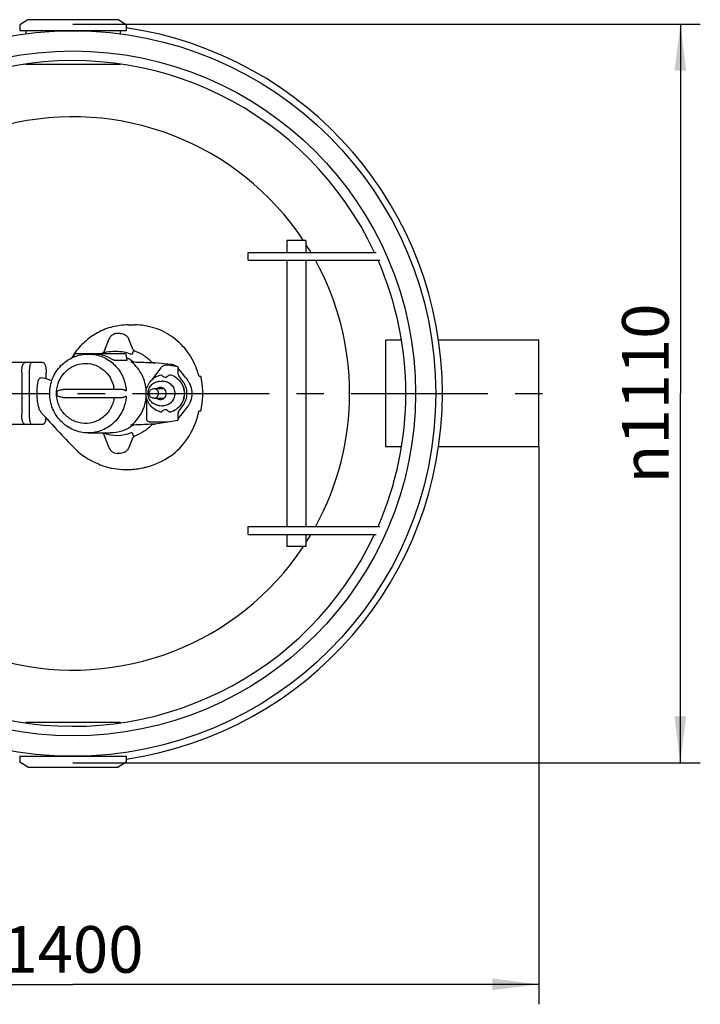
# Model space of a CAD drawing. Units: millimetres. Extents: x 0 to 297, y 0 to 420.
# Drawn here: x 146 to 198, y 159 to 233 of the extents above; entities that cross this region are included whole.
import ezdxf

# ---------------------------------------------------------------- set-up
doc = ezdxf.new("R2010")
doc.units = ezdxf.units.MM
doc.header["$LTSCALE"] = 27.377778
doc.linetypes.add('CENTER', pattern=[0.6, 0.375, -0.075, 0.075, -0.075])
doc.layers.get('0').update_dxf_attribs({"linetype": 'CONTINUOUS'})
doc.layers.add('DEFAULT_1', color=7, linetype='CENTER')
doc.layers.add('ZEICHNUNGSBEMASSUNGEN', color=7, linetype='CONTINUOUS')
doc.styles.get("Standard").update_dxf_attribs({"font": 'txt', "width": 0.7})
doc.styles.add('TEXTSTYLE_2', font='gdt', dxfattribs={"width": 0.7})
doc.dimstyles.new('DIMSTYLE_1', dxfattribs={"dimtxt": 3.5, "dimasz": 3.5, "dimexe": 1.5, "dimexo": 0, "dimgap": 0.875, "dimtad": 1, "dimdec": 3, "dimdsep": 46, "dimtxsty": 'Standard', "dimblk": '_FILLED', "dimblk1": '_FILLED', "dimblk2": '_FILLED', "dimcen": 0.09, "dimclrt": 5, "dimadec": 0, "dimazin": 0, "dimtp": 1.2, "dimtm": 1.2, "dimtfac": 1, "dimtdec": 3, "dimtofl": 0, "dimtmove": 0, "dimatfit": 3, "dimldrblk": '_FILLED', "dimfxl": 1, "dimtolj": 1, "dimarcsym": 0})

# ---------------------------------------------------------------- blocks, each defined once
blk = doc.blocks.new('_FILLED')
at = {"color": 0, "linetype": 'ByBlock'}
blk.add_solid([(0, 0), (-1, 0.125), (-1, -0.125)], dxfattribs=at)
blk = doc.blocks.new('*D2')
at = {"layer": 'ZEICHNUNGSBEMASSUNGEN', "color": 2, "linetype": 'Continuous', "transparency": 16777216}
for p, q in [((150.493, 232.72), (197.609, 232.72)), ((196.109, 232.72), (196.109, 204.97)), ((196.109, 177.22), (196.109, 204.97)), ((150.493, 177.22), (197.609, 177.22))]:
    blk.add_line(p, q, dxfattribs=at)
at = {"layer": 'ZEICHNUNGSBEMASSUNGEN', "color": 2, "linetype": 'Continuous', "transparency": 16777216, "xscale": 3.5, "yscale": 3.5, "zscale": 3.5}
for p, rotation in [((196.109, 232.72), 90), ((196.109, 177.22), 270)]:
    blk.add_blockref('_FILLED', p, dxfattribs=dict(at, rotation=rotation))
at = {"layer": 'ZEICHNUNGSBEMASSUNGEN', "color": 5, "linetype": 'Continuous', "transparency": 16777216, "insert": (191.734, 204.97), "char_height": 3.5, "width": 20.125, "attachment_point": 2, "rotation": 90, "line_spacing_factor": 0.9, "style": 'TEXTSTYLE_2'}
blk.add_mtext('{\\Fgdt;n}\\Ftxt;1110', dxfattribs=at)
blk = doc.blocks.new('*D3')
at = {"layer": 'ZEICHNUNGSBEMASSUNGEN', "color": 2, "linetype": 'Continuous', "transparency": 16777216}
for p, q in [((115.493, 203.563), (115.493, 159.087)), ((185.493, 200.97), (185.493, 159.087)), ((115.493, 160.587), (150.493, 160.587)), ((185.493, 160.587), (150.493, 160.587))]:
    blk.add_line(p, q, dxfattribs=at)
at = {"layer": 'ZEICHNUNGSBEMASSUNGEN', "color": 2, "linetype": 'Continuous', "transparency": 16777216, "xscale": 3.5, "yscale": 3.5, "zscale": 3.5, "rotation": 180}
blk.add_blockref('_FILLED', (115.493, 160.587), dxfattribs=at)
at = {"layer": 'ZEICHNUNGSBEMASSUNGEN', "color": 2, "linetype": 'Continuous', "transparency": 16777216, "xscale": 3.5, "yscale": 3.5, "zscale": 3.5}
blk.add_blockref('_FILLED', (185.493, 160.587), dxfattribs=at)
at = {"layer": 'ZEICHNUNGSBEMASSUNGEN', "color": 5, "linetype": 'Continuous', "transparency": 16777216, "insert": (150.493, 164.962), "char_height": 3.5, "width": 15.375, "attachment_point": 2, "line_spacing_factor": 0.9}
blk.add_mtext('1400', dxfattribs=at)

msp = doc.modelspace()

# ---------------------------------------------------------------- linework, layer by layer
at = {"color": 7, "linetype": 'Continuous'}
for p, q in [((147.0934, 233.045), (146.4934, 232.67)), ((153.8934, 233.045), (147.0934, 233.045)), ((154.4934, 232.67), (153.8934, 233.045)), ((146.4934, 232.67), (146.4934, 232.22)), ((154.4934, 232.67), (154.4934, 232.22)), ((154.4934, 232.22), (146.4934, 232.22)), ((146.9434, 232.22), (146.9434, 231.9827)), ((154.0434, 232.22), (154.0434, 231.9833)), ((146.9434, 229.7122), (146.9434, 229.67)), ((154.0434, 229.67), (146.9434, 229.67)), ((154.0434, 229.7119), (154.0434, 229.67)), ((166.5434, 216.47), (166.5434, 215.57)), ((167.9934, 216.47), (166.5434, 216.47)), ((167.9934, 216.47), (167.9934, 215.57)), ((163.6434, 214.97), (163.6434, 215.57)), ((163.6434, 215.57), (173.2729, 215.57)), ((163.6434, 214.97), (173.5426, 214.97)), ((166.5434, 214.97), (166.5434, 194.97)), ((167.9934, 214.97), (167.9934, 194.97)), ((154.6487, 210.12), (155.1405, 210.12)), ((154.0664, 209.47), (153.8205, 209.47)), ((153.1922, 209.0367), (152.7841, 208.0165)), ((154.9909, 208.2885), (154.6911, 209.0379)), ((175.1627, 208.97), (173.9934, 208.97)), ((173.9934, 200.9703), (173.9934, 208.9697)), ((185.4934, 208.97), (177.9467, 208.97)), ((185.4934, 200.9703), (185.4934, 208.9697)), ((150.5601, 207.7156), (150.598, 207.8911)), ((150.6958, 207.97), (154.383, 207.97)), ((151.6392, 207.9325), (152.0103, 207.9325)), ((154.57, 207.4779), (154.4807, 207.8911)), ((154.9909, 208.2885), (154.9913, 208.2876)), ((154.9913, 208.2876), (154.9917, 208.2867)), ((154.9917, 208.2867), (154.992, 208.2858)), ((154.992, 208.2858), (154.9924, 208.2849)), ((154.9924, 208.2849), (154.9928, 208.284)), ((155.0538, 208.2041), (155.0577, 208.2028)), ((155.0853, 208.2064), (155.0926, 208.2041)), ((148.2122, 207.295), (144.3916, 207.295)), ((153.5836, 207.4709), (154.5629, 207.4709)), ((156.4737, 207.3099), (156.4737, 207.31)), ((156.5906, 207.2692), (156.5664, 207.2715)), ((156.6166, 207.2667), (156.5906, 207.2692)), ((156.6444, 207.2641), (156.6166, 207.2667)), ((157.8767, 207.1525), (156.6444, 207.2641)), ((157.6063, 207.095), (157.4769, 207.095)), ((158.3622, 206.9764), (157.6063, 207.095)), ((157.9103, 207.1483), (157.8767, 207.1525)), ((157.9707, 207.1351), (157.9103, 207.1483)), ((158.0203, 207.1183), (157.9707, 207.1351)), ((158.0469, 207.1077), (158.02, 207.1184)), ((158.0785, 207.0948), (158.0469, 207.1077)), ((158.1094, 207.0819), (158.0785, 207.0948)), ((158.1397, 207.0689), (158.1094, 207.0819)), ((146.6457, 206.545), (146.6457, 203.395)), ((148.4804, 206.0709), (148.4804, 206.545)), ((157.0944, 206.902), (156.3899, 205.9678)), ((157.0072, 206.3381), (157.1069, 206.3695)), ((157.7425, 206.3464), (157.6717, 206.3132)), ((157.79, 206.3672), (157.7425, 206.3464)), ((158.1693, 207.056), (158.1397, 207.0689)), ((158.1965, 207.0439), (158.1693, 207.056)), ((158.222, 207.0314), (158.1962, 207.044)), ((158.2505, 207.0154), (158.222, 207.0314)), ((158.2787, 206.997), (158.2505, 207.0154)), ((158.2912, 206.9875), (158.2787, 206.997)), ((158.4032, 206.4196), (158.4032, 206.927)), ((158.4788, 206.7753), (158.4032, 206.8728)), ((158.5952, 206.6246), (158.4788, 206.7753)), ((158.7157, 206.4679), (158.5952, 206.6246)), ((158.8404, 206.3054), (158.7157, 206.4679)), ((148.0952, 206.1557), (148.0953, 206.1557)), ((148.2384, 206.1311), (148.0953, 206.1557)), ((148.3962, 206.0952), (148.2384, 206.1311)), ((148.5552, 206.0493), (148.3962, 206.0952)), ((148.7141, 205.9935), (148.5552, 206.0493)), ((148.872, 205.9277), (148.7141, 205.9935)), ((148.9018, 205.9132), (148.872, 205.9277)), ((156.9089, 206.3029), (157.0075, 206.3382)), ((156.9247, 205.8695), (157.1574, 205.8931)), ((157.538, 206.2115), (157.5171, 206.1989)), ((157.5575, 206.2243), (157.538, 206.2115)), ((157.5757, 206.2371), (157.5575, 206.2243)), ((157.5924, 206.2496), (157.5757, 206.2371)), ((157.6076, 206.2615), (157.5924, 206.2496)), ((157.6213, 206.2726), (157.6076, 206.2615)), ((157.6449, 206.2919), (157.6213, 206.2726)), ((157.655, 206.3), (157.6449, 206.2919)), ((157.6642, 206.3071), (157.655, 206.3)), ((157.6726, 206.3132), (157.6642, 206.3071)), ((158.7484, 205.8931), (158.4441, 206.2965)), ((158.9691, 206.137), (158.8404, 206.3054)), ((158.9691, 206.137), (159.0852, 205.9847)), ((159.1013, 205.9631), (159.0852, 205.9847)), ((159.1312, 205.9211), (159.1013, 205.9631)), ((159.161, 205.8767), (159.1312, 205.9211)), ((159.1906, 205.8302), (159.161, 205.8767)), ((159.2195, 205.7826), (159.1906, 205.8302)), ((159.2355, 205.7553), (159.2195, 205.7826)), ((159.2355, 205.7554), (159.2355, 205.7553)), ((159.2884, 205.6558), (159.2355, 205.7554)), ((159.3439, 205.5265), (159.2884, 205.6558)), ((159.9798, 206.27), (160.0846, 206.27)), ((160.1464, 206.02), (160.1451, 206.0266)), ((154.2224, 205.27), (149.7462, 205.27)), ((156.5711, 205.3325), (157.3325, 205.3325)), ((159.388, 205.391), (159.3439, 205.5265)), ((159.4198, 205.2516), (159.388, 205.391)), ((159.4388, 205.1107), (159.4198, 205.2516)), ((159.4385, 204.8266), (159.445, 204.9686)), ((159.445, 204.9686), (159.4388, 205.1107)), ((149.7462, 204.67), (154.2224, 204.67)), ((156.0263, 204.6376), (156.0263, 203.045)), ((156.5711, 204.6075), (157.3325, 204.6075)), ((159.1918, 204.1116), (159.2195, 204.1574)), ((159.2195, 204.1574), (159.2355, 204.1847)), ((159.2355, 204.1846), (159.2872, 204.2819)), ((159.2355, 204.1846), (159.2355, 204.1847)), ((159.2872, 204.2819), (159.343, 204.4111)), ((159.343, 204.4111), (159.3873, 204.5464)), ((159.3873, 204.5464), (159.4193, 204.6857)), ((159.4193, 204.6857), (159.4385, 204.8266)), ((148.1533, 203.4728), (148.2271, 203.3954)), ((148.2271, 203.3954), (148.3114, 203.3066)), ((156.9247, 204.0705), (157.1574, 204.0468)), ((157.5168, 203.7412), (157.5376, 203.7287)), ((157.5376, 203.7287), (157.5572, 203.716)), ((157.5572, 203.716), (157.5753, 203.7032)), ((157.5753, 203.7032), (157.592, 203.6907)), ((157.592, 203.6907), (157.6072, 203.6788)), ((157.6072, 203.6788), (157.621, 203.6677)), ((157.621, 203.6677), (157.6445, 203.6484)), ((157.6445, 203.6484), (157.681, 203.6214)), ((157.6804, 203.6217), (157.689, 203.617)), ((157.689, 203.617), (157.6933, 203.615)), ((157.6933, 203.615), (157.693, 203.6151)), ((157.693, 203.6151), (157.7423, 203.5937)), ((157.7423, 203.5937), (157.79, 203.5728)), ((158.4032, 203.013), (158.4032, 203.5204)), ((158.4441, 203.6434), (158.7484, 204.0469)), ((158.5938, 203.3136), (158.7143, 203.4702)), ((158.7143, 203.4702), (158.839, 203.6328)), ((158.839, 203.6328), (158.9678, 203.8012)), ((158.9678, 203.8012), (159.0851, 203.9552)), ((159.0851, 203.9552), (159.1063, 203.9837)), ((159.1063, 203.9837), (159.1349, 204.0242)), ((159.1349, 204.0242), (159.1634, 204.067)), ((159.1634, 204.067), (159.1918, 204.1116)), ((159.8594, 203.2804), (159.9161, 203.5204)), ((159.9798, 203.67), (160.0846, 203.67)), ((160.1451, 203.9133), (160.1464, 203.92)), ((148.2122, 202.645), (144.3916, 202.6449)), ((148.3114, 203.3066), (148.3807, 203.2333)), ((148.3807, 203.2333), (148.4476, 203.1623)), ((148.4476, 203.1623), (148.512, 203.0936)), ((148.512, 203.0936), (148.5737, 203.0274)), ((148.5737, 203.0274), (148.6326, 202.9638)), ((148.6326, 202.9638), (148.6885, 202.903)), ((148.6885, 202.903), (148.7413, 202.8451)), ((148.741, 202.8453), (148.7678, 202.8158)), ((148.7678, 202.8158), (148.9346, 202.6325)), ((156.2212, 202.845), (157.6063, 202.845)), ((156.615, 202.6731), (156.6432, 202.6757)), ((157.6063, 202.845), (158.3622, 202.9635)), ((158.4032, 203.0672), (158.4773, 203.1629)), ((158.4773, 203.1629), (158.5938, 203.3136)), ((159.6285, 202.5947), (159.7127, 202.8104)), ((159.7127, 202.8104), (159.7915, 203.0436)), ((159.7915, 203.0436), (159.8594, 203.2804)), ((148.9346, 202.6325), (149.11, 202.4405)), ((149.11, 202.4405), (149.294, 202.24)), ((149.294, 202.24), (149.4863, 202.0308)), ((149.4863, 202.0308), (149.6639, 201.8382)), ((151.6392, 202.0075), (153.3029, 202.0075)), ((152.7499, 201.9836), (152.7511, 201.9825)), ((152.7511, 201.9825), (152.754, 201.9795)), ((152.754, 201.9795), (152.758, 201.9747)), ((152.758, 201.9747), (152.7627, 201.9684)), ((152.7627, 201.9684), (152.7677, 201.9606)), ((152.7677, 201.9606), (152.7724, 201.9516)), ((152.7724, 201.9516), (152.7762, 201.9429)), ((152.7766, 201.9421), (153.1922, 200.9032)), ((152.7784, 202.0057), (152.781, 202.0048)), ((156.4737, 202.63), (156.4737, 202.63)), ((159.2433, 201.8237), (159.3805, 202.068)), ((159.3805, 202.068), (159.5101, 202.3274)), ((159.5101, 202.3274), (159.6262, 202.5892)), ((159.6262, 202.5891), (159.6285, 202.5947)), ((149.6639, 201.8381), (149.7923, 201.7005)), ((149.7923, 201.7005), (149.9733, 201.5095)), ((149.9733, 201.5095), (150.1559, 201.3204)), ((150.1559, 201.3204), (150.34, 201.1331)), ((154.9909, 201.6515), (154.6911, 200.9021)), ((154.9913, 201.6524), (154.9909, 201.6515)), ((154.9917, 201.6533), (154.9913, 201.6524)), ((154.992, 201.6542), (154.9917, 201.6533)), ((154.9924, 201.6551), (154.992, 201.6542)), ((154.9928, 201.656), (154.9924, 201.6551)), ((155.0538, 201.7359), (155.0577, 201.7372)), ((155.0926, 201.7359), (155.0853, 201.7336)), ((158.6645, 201.0276), (158.8025, 201.19)), ((158.8053, 201.1934), (158.9501, 201.3807)), ((158.9501, 201.3807), (159.0995, 201.5946)), ((159.0995, 201.5946), (159.2433, 201.8237)), ((150.34, 201.1331), (150.5258, 200.9476)), ((150.5258, 200.9476), (150.7036, 200.7732)), ((150.7036, 200.7732), (150.7114, 200.7656)), ((150.7114, 200.7656), (150.8663, 200.6218)), ((150.8663, 200.6218), (151.0457, 200.4704)), ((151.0457, 200.4704), (151.2391, 200.3226)), ((154.0664, 200.47), (153.8205, 200.47)), ((157.9874, 200.3966), (158.1701, 200.5445)), ((158.1701, 200.5445), (158.344, 200.6993)), ((158.344, 200.6993), (158.5088, 200.8605)), ((158.5088, 200.8605), (158.6645, 201.0276)), ((175.1627, 200.97), (173.9934, 200.97)), ((185.4934, 200.97), (177.9467, 200.97)), ((151.2391, 200.3226), (151.4465, 200.1795)), ((151.4465, 200.1795), (151.668, 200.0418)), ((151.668, 200.0418), (151.9032, 199.9107)), ((151.9032, 199.9107), (152.1519, 199.7866)), ((152.1519, 199.7866), (152.4017, 199.6755)), ((156.7153, 199.675), (156.9471, 199.7734)), ((156.9471, 199.7734), (157.1714, 199.8811)), ((157.1714, 199.8811), (157.3877, 199.9977)), ((157.3877, 199.9977), (157.596, 200.1227)), ((157.596, 200.1227), (157.796, 200.2558)), ((157.796, 200.2558), (157.9874, 200.3966)), ((152.4016, 199.6755), (152.4101, 199.672)), ((152.4102, 199.6719), (152.5412, 199.6188)), ((152.5412, 199.6188), (152.6807, 199.5659)), ((152.6807, 199.5659), (152.8153, 199.5189)), ((152.8153, 199.5189), (152.9449, 199.4775)), ((152.9449, 199.4775), (153.0692, 199.4414)), ((153.0692, 199.4414), (153.1753, 199.4137)), ((153.1753, 199.4137), (153.1837, 199.4116)), ((153.1837, 199.4116), (153.3736, 199.3688)), ((153.3736, 199.3688), (153.5803, 199.3308)), ((153.5803, 199.3308), (153.7895, 199.3012)), ((153.7895, 199.3012), (154.0008, 199.2802)), ((154.0008, 199.2802), (154.214, 199.268)), ((154.214, 199.268), (154.4006, 199.2645)), ((154.4006, 199.2645), (154.6358, 199.2645)), ((154.6358, 199.2645), (154.77, 199.2663)), ((154.77, 199.2663), (155.0049, 199.2778)), ((155.0049, 199.2778), (155.2442, 199.3005)), ((155.2442, 199.3005), (155.4899, 199.3355)), ((155.4899, 199.3355), (155.7439, 199.3842)), ((155.7439, 199.3842), (155.9888, 199.4424)), ((155.9888, 199.4424), (155.9907, 199.4429)), ((155.9907, 199.4429), (156.2299, 199.5077)), ((156.2299, 199.5077), (156.4762, 199.5863)), ((156.4762, 199.5863), (156.7153, 199.675)), ((163.6434, 194.97), (173.5426, 194.97)), ((163.6434, 194.37), (163.6434, 194.97)), ((163.6434, 194.37), (173.2729, 194.37)), ((166.5434, 194.37), (166.5434, 193.47)), ((167.9934, 194.37), (167.9934, 193.47)), ((167.9934, 193.47), (166.5434, 193.47)), ((146.9434, 180.27), (154.0434, 180.27)), ((146.9434, 180.27), (146.9434, 180.2275)), ((154.0434, 180.27), (154.0434, 180.2279)), ((146.4934, 177.72), (154.4934, 177.72)), ((146.4934, 177.72), (146.4934, 177.27)), ((154.4934, 177.72), (154.4934, 177.27)), ((147.0934, 176.895), (146.4934, 177.27)), ((147.0934, 176.895), (153.8934, 176.895)), ((154.4934, 177.27), (153.8934, 176.895))]:
    msp.add_line(p, q, dxfattribs=at)
at = {"color": 9, "linetype": 'Continuous'}
for p, q in [((155.0926, 208.2041), (155.0538, 208.2041)), ((154.8446, 207.3389), (155.0774, 207.3389)), ((156.531, 207.2736), (156.5455, 207.2736)), ((156.5455, 207.2736), (156.5479, 207.2734)), ((156.5479, 207.2733), (156.5455, 207.2736)), ((156.6649, 207.2622), (156.6658, 207.2622)), ((157.8758, 207.1525), (157.8767, 207.1525)), ((147.2028, 206.545), (147.2028, 203.395)), ((148.477, 206.0719), (148.477, 206.545)), ((148.477, 206.545), (148.4804, 206.545)), ((156.9248, 205.8695), (156.9247, 205.8695)), ((157.1574, 205.8931), (157.158, 205.8932)), ((156.9089, 203.637), (156.9826, 203.6131)), ((157.0083, 203.6042), (156.9826, 203.6131)), ((157.158, 204.0468), (157.1574, 204.0468)), ((156.5455, 202.6664), (156.531, 202.6664)), ((156.5455, 202.6664), (156.5798, 202.6698)), ((156.5455, 202.6664), (156.5479, 202.6666)), ((156.6649, 202.6778), (157.5913, 202.8454)), ((156.6649, 202.6778), (156.6658, 202.6778)), ((155.0774, 202.601), (154.8446, 202.601)), ((155.0538, 201.7359), (155.0926, 201.7359)), ((155.0926, 201.7359), (155.0853, 201.7334)), ((155.9285, 199.4281), (155.9906, 199.4435)), ((155.984, 199.4418), (155.9888, 199.4424))]:
    msp.add_line(p, q, dxfattribs=at)
at = {"color": 2, "linetype": 'Continuous'}
msp.add_line((159.9277, 203.57), (159.9253, 203.5614), dxfattribs=at)
at = {"color": 7, "linetype": 'Continuous'}
for radius in [27.25, 25.725]:
    msp.add_circle((150.4934, 204.97), radius, dxfattribs=at)
for centre, radius, start, end in [((150.4934, 204.97), 27.75, 278.289998, 81.710002), ((150.4934, 204.97), 25, 25.087383, 334.912617), ((150.4934, 204.97), 20.7794, 33.632043, 174.424679), ((150.4934, 204.97), 20.7794, 30.687739, 32.580838), ((150.4934, 204.97), 20.7794, 331.209685, 28.790052), ((150.4934, 204.97), 25, 336.421822, 23.578178), ((155.1405, 205.314), 4.806, 87.980723, 89.999996), ((154.859, 205.0259), 5.1731, 146.08686, 149.601007), ((150.6958, 207.87), 0.1, 90, 167.814716), ((152.0112, 205.235), 2.6975, 79.503967, 90.019728), ((153.5764, 205.1612), 2.9633, 102.302089, 108.656482), ((153.5488, 205.178), 2.938, 87.474896, 100.548971), ((153.7939, 205.169), 2.9464, 79.761238, 91.974271), ((153.7887, 205.1513), 2.9648, 68.399604, 79.721959), ((154.383, 207.87), 0.1, 12.185284, 90), ((155.1384, 208.3702), 0.1721, 236.162774, 243.92057), ((155.1422, 208.3779), 0.1807, 243.892513, 248.995756), ((155.1436, 208.3813), 0.1844, 248.988712, 251.566205), ((153.2809, 205.1042), 2.8324, 53.610131, 63.727569), ((154.0305, 197.5912), 9.7816, 84.820639, 85.226141), ((156.1866, 207.1687), 0.2694, 41.669875, 43.511616), ((156.5511, 207.483), 0.2104, 257.165298, 264.516945), ((154.829, 204.9788), 5.2851, 15.262081, 16.105162), ((154.9409, 204.9728), 5.3098, 10.066938, 11.37376), ((154.9221, 204.97), 5.3287, 349.914804, 10.062068), ((154.8297, 204.961), 5.2843, 344.506285, 344.737946), ((154.9409, 204.9671), 5.3097, 348.626238, 349.909881), ((150.4934, 204.97), 20.7794, 185.575309, 326.36787), ((156.5511, 202.457), 0.2104, 95.483045, 102.834714), ((153.7947, 204.7659), 2.9414, 249.839091, 291.654186), ((154.0305, 212.3487), 9.7816, 274.773859, 275.179361), ((156.1865, 202.7713), 0.2694, 316.487987, 318.329782), ((155.138, 201.5703), 0.1715, 116.82359, 123.846885), ((155.1409, 201.5649), 0.1776, 116.119832, 116.856635), ((155.1428, 201.5608), 0.1821, 108.414522, 116.08949), ((150.4934, 204.97), 20.7794, 327.420973, 329.31306)]:
    msp.add_arc(centre, radius, start, end, dxfattribs=at)
at = {"color": 2, "linetype": 'Continuous'}
for centre, radius, start, end in [((155.1406, 205.316), 4.804, 87.980254, 90.000673), ((154.8612, 205.0245), 5.1757, 146.084849, 149.599396), ((154.823, 204.977), 5.2913, 15.263184, 16.105054), ((154.9407, 204.9728), 5.31, 10.066912, 11.373655), ((154.9408, 204.9671), 5.3098, 348.626337, 349.909908)]:
    msp.add_arc(centre, radius, start, end, dxfattribs=at)
at = {"color": 9, "linetype": 'Continuous'}
for centre, radius, start, end in [((151.6388, 205.1621), 2.7704, 82.360775, 89.991024), ((154.3778, 207.8764), 0.0935, 79.631775, 89.960872), ((163.8097, 204.4847), 9.509, 156.982913, 158.727013), ((165.3771, 498.4018), 291.2451, 267.973335, 268.118391), ((169.7146, 448.584), 241.6703, 266.702661, 266.872851), ((157.4845, 216.6028), 9.3764, 264.266804, 264.462831), ((157.894, 220.8458), 13.639, 264.470546, 264.829561), ((157.8303, 206.6385), 0.5161, 79.995403, 84.945477), ((157.83, 206.6365), 0.5181, 76.131506, 79.997995), ((157.8304, 206.6382), 0.5163, 73.377465, 76.131632), ((157.8308, 206.6397), 0.5148, 68.43897, 73.373935), ((157.0101, 205.0295), 0.8443, 90.00558, 95.800261), ((157.2451, 205.031), 0.8666, 90.004821, 95.76904), ((116.6203, 204.97), 32.6901, 359.647697, 0.352303), ((148.3378, 203.6489), 0.255, 223.046058, 223.684021), ((157.0101, 204.9105), 0.8443, 264.199751, 269.994421), ((167.5949, 234.3607), 32.5275, 251.006155, 251.1897), ((157.2451, 204.909), 0.8666, 264.230919, 269.995177), ((170.6597, -55.4843), 258.537, 93.132701, 93.291787), ((157.8404, 189.6672), 13.0635, 95.162531, 95.537348), ((152.8033, 202.1086), 0.1375, 227.295559, 228.729297), ((163.4335, 205.3022), 9.103, 201.234084, 203.05599), ((165.9858, -106.3024), 309.096, 91.885798, 92.022477), ((154.6358, 204.3691), 5.1047, 270.000411, 271.391373), ((154.6355, 204.3817), 5.1172, 271.390996, 271.620862), ((154.6345, 204.4093), 5.1448, 271.622834, 274.010971), ((154.633, 204.4338), 5.1694, 274.009251, 274.204374), ((154.6311, 204.4576), 5.1933, 274.206159, 276.635309), ((154.6286, 204.4802), 5.216, 276.633806, 276.905567), ((154.6256, 204.5037), 5.2396, 276.907203, 279.319946), ((154.6231, 204.5195), 5.2556, 279.318569, 279.656775), ((154.6178, 204.5493), 5.2859, 279.65916, 282.054342), ((154.6338, 204.4759), 5.2109, 282.051285, 282.670319), ((155.9858, 199.4631), 0.0208, 270.301426, 278.337594), ((155.9859, 199.4624), 0.0201, 278.367562, 283.941878)]:
    msp.add_arc(centre, radius, start, end, dxfattribs=at)
at = {"color": 7, "linetype": 'Continuous'}
for centre, major_axis, ratio, start_param, end_param in [((151.8719, 204.97), (1.3743, 2.6635), 0.9437049, -0.0066788, 0.2783383), ((153.2116, 204.97), (0, 3.1092), 0.7098286, 0.0910169, 0.1210616), ((156.1936, 204.97), (0, 5.15), 0.7839932, -1.3564334, -1.3256292), ((156.1936, 204.97), (0, 5.15), 0.7839932, -1.8159634, -1.7851592)]:
    msp.add_ellipse(centre, major_axis=major_axis, ratio=ratio, start_param=start_param, end_param=end_param, dxfattribs=at)
for points, knots in [([(154.6488, 210.12), (154.2505, 210.12), (153.4487, 210.0196), (152.3196, 209.577), (151.3255, 208.8693), (150.7925, 208.2491), (150.5659, 207.9121)], [0, 0, 0, 0, 0.2478849, 0.4967488, 0.7473391, 1, 1, 1, 1]), ([(159.9067, 206.4449), (159.7598, 206.9535), (159.3119, 207.9279), (158.4109, 208.9153), (157.5429, 209.5034), (156.8339, 209.8346), (156.0839, 210.0478), (155.5679, 210.1079), (155.3099, 210.117)], [0, 0, 0, 0, 0.2531813, 0.5038895, 0.6286299, 0.7527956, 0.876525, 1, 1, 1, 1]), ([(153.8205, 209.47), (153.6883, 209.47), (153.4161, 209.3853), (153.242, 209.1611), (153.1922, 209.0367)], [0, 0, 0, 0, 0.4967067, 1, 1, 1, 1]), ([(154.0664, 209.47), (154.1976, 209.47), (154.4685, 209.3853), (154.6414, 209.1619), (154.6911, 209.0379)], [0, 0, 0, 0, 0.4955081, 1, 1, 1, 1]), ([(151.6392, 202.0075), (151.4497, 202.0075), (151.0694, 202.046), (150.5224, 202.217), (150.0189, 202.4943), (149.4328, 202.9892), (148.8982, 203.8139), (148.6764, 204.97), (148.8982, 206.1261), (149.4328, 206.9508), (150.0189, 207.4457), (150.5224, 207.723), (151.0694, 207.8939), (151.4497, 207.9325), (151.6392, 207.9325)], [0, 0, 0, 0, 0.0620944, 0.1242673, 0.1865974, 0.2491293, 0.3742517, 0.5000015, 0.6257508, 0.7508722, 0.8134036, 0.8757331, 0.9379057, 1, 1, 1, 1]), ([(155.0577, 208.2028), (155.307, 208.1187), (155.7883, 207.8872), (156.1994, 207.5463), (156.3819, 207.3541)], [0, 0, 0, 0, 0.4981338, 1, 1, 1, 1]), ([(146.6457, 206.545), (146.6457, 206.6353), (146.6522, 206.7671), (146.6759, 206.934), (146.6996, 207.0418), (146.7298, 207.1342), (146.7693, 207.2123), (146.8273, 207.276), (146.8846, 207.295), (146.9139, 207.295)], [0, 0, 0, 0, 0.3171816, 0.4618684, 0.5914217, 0.7040472, 0.8024308, 0.8971252, 1, 1, 1, 1]), ([(148.2122, 207.295), (148.2415, 207.295), (148.2988, 207.276), (148.3568, 207.2123), (148.3963, 207.1342), (148.4265, 207.0418), (148.4502, 206.934), (148.4739, 206.7671), (148.4804, 206.6353), (148.4804, 206.545)], [0, 0, 0, 0, 0.1028759, 0.1975735, 0.2959581, 0.4085853, 0.5381381, 0.6828234, 1, 1, 1, 1]), ([(153.5836, 207.4709), (153.5768, 207.4709), (153.5593, 207.476), (153.5144, 207.494), (153.4455, 207.5288), (153.3562, 207.5756), (153.294, 207.6085), (153.2629, 207.6248)], [0, 0, 0, 0, 0.0572325, 0.1503866, 0.4084298, 0.7048181, 1, 1, 1, 1]), ([(154.5702, 207.477), (154.5705, 207.4754), (154.5694, 207.471), (154.565, 207.4709), (154.5629, 207.4709)], [0, 0, 0, 0, 0.4280988, 1, 1, 1, 1]), ([(156.5044, 207.2779), (156.4712, 207.2854), (156.4284, 207.3071), (156.3956, 207.339), (156.3878, 207.3478)], [0, 0, 0, 0, 0.7434211, 1, 1, 1, 1]), ([(157.4769, 207.095), (157.4039, 207.095), (157.2551, 207.0596), (157.1388, 206.9609), (157.0944, 206.902)], [0, 0, 0, 0, 0.4975486, 1, 1, 1, 1]), ([(157.1069, 206.3695), (157.1158, 206.3719), (157.1359, 206.3713), (157.1517, 206.3592), (157.1573, 206.3516)], [0, 0, 0, 0, 0.4969697, 1, 1, 1, 1]), ([(157.1573, 206.3516), (157.1979, 206.2969), (157.3091, 206.2072), (157.4512, 206.1892), (157.5178, 206.1989)], [0, 0, 0, 0, 0.5031268, 1, 1, 1, 1]), ([(157.8211, 206.3695), (157.9688, 206.3291), (158.2541, 206.196), (158.5932, 205.8671), (158.812, 205.4433), (158.8873, 204.97), (158.812, 204.4966), (158.5932, 204.0729), (158.2541, 203.744), (157.9688, 203.6109), (157.8211, 203.5705)], [0, 0, 0, 0, 0.1231517, 0.2475955, 0.3733786, 0.5, 0.6266214, 0.7524045, 0.8768483, 1, 1, 1, 1]), ([(158.3622, 206.9764), (158.3733, 206.9747), (158.3952, 206.9622), (158.4032, 206.9385), (158.4032, 206.927)], [0, 0, 0, 0, 0.4944363, 1, 1, 1, 1]), ([(158.4032, 206.4196), (158.4032, 206.3976), (158.4103, 206.3535), (158.431, 206.3139), (158.4441, 206.2965)], [0, 0, 0, 0, 0.5016911, 1, 1, 1, 1]), ([(159.959, 206.2904), (159.9558, 206.2956), (159.9428, 206.321), (159.9336, 206.3483), (159.9277, 206.37)], [0, 0, 0, 0, 0.2124932, 1, 1, 1, 1]), ([(156.9089, 203.637), (156.7751, 203.6849), (156.5203, 203.8247), (156.2214, 204.1415), (156.0306, 204.5357), (155.9651, 204.97), (156.0306, 205.4043), (156.2215, 205.7985), (156.5203, 206.1152), (156.7751, 206.2551), (156.9089, 206.3029)], [0, 0, 0, 0, 0.1239195, 0.2486118, 0.3740698, 0.5000007, 0.6259314, 0.751389, 0.8760808, 1, 1, 1, 1]), ([(156.9247, 204.0705), (156.8176, 204.0814), (156.6577, 204.1294), (156.4752, 204.2475), (156.3159, 204.3982), (156.1724, 204.6391), (156.113, 204.97), (156.1724, 205.3009), (156.3159, 205.5417), (156.4752, 205.6925), (156.6577, 205.8105), (156.8176, 205.8586), (156.9247, 205.8695)], [0, 0, 0, 0, 0.1235016, 0.1858214, 0.2484032, 0.3738392, 0.5000008, 0.6261621, 0.7515976, 0.8141791, 0.8764986, 1, 1, 1, 1]), ([(158.7484, 204.0469), (158.8469, 204.1776), (159.0023, 204.4748), (159.0817, 204.97), (159.0023, 205.4652), (158.8469, 205.7624), (158.7484, 205.8931)], [0, 0, 0, 0, 0.2491534, 0.5, 0.7508466, 1, 1, 1, 1]), ([(159.9724, 206.2733), (159.9713, 206.2742), (159.966, 206.2792), (159.9619, 206.2854), (159.959, 206.2904)], [0, 0, 0, 0, 0.1997423, 1, 1, 1, 1]), ([(159.9798, 206.27), (159.9779, 206.27), (159.9752, 206.2712), (159.973, 206.2728), (159.9724, 206.2733)], [0, 0, 0, 0, 0.7010825, 1, 1, 1, 1]), ([(160.1105, 206.22), (160.108, 206.2327), (160.1028, 206.2495), (160.0927, 206.2658), (160.0869, 206.27), (160.0846, 206.27)], [0, 0, 0, 0, 0.6695624, 0.8814394, 1, 1, 1, 1]), ([(156.5711, 204.6075), (156.5255, 204.6075), (156.4328, 204.6266), (156.3164, 204.7077), (156.2389, 204.8283), (156.2119, 204.97), (156.2389, 205.1117), (156.3164, 205.2323), (156.4328, 205.3134), (156.5255, 205.3325), (156.5711, 205.3325)], [0, 0, 0, 0, 0.1229919, 0.2471696, 0.3730052, 0.5, 0.6269948, 0.7528304, 0.8770081, 1, 1, 1, 1]), ([(156.5711, 204.6075), (156.6167, 204.6075), (156.7093, 204.6266), (156.8257, 204.7077), (156.9032, 204.8283), (156.9302, 204.97), (156.9032, 205.1117), (156.8257, 205.2323), (156.7093, 205.3134), (156.6167, 205.3325), (156.5711, 205.3325)], [0, 0, 0, 0, 0.1229919, 0.2471696, 0.3730052, 0.5, 0.6269948, 0.7528304, 0.8770081, 1, 1, 1, 1]), ([(157.3417, 205.3254), (157.3042, 205.3578), (157.2187, 205.4095), (157.1203, 205.4275), (157.0722, 205.4275)], [0, 0, 0, 0, 0.5074073, 1, 1, 1, 1]), ([(157.5005, 204.97), (157.5005, 205.0376), (157.4724, 205.172), (157.391, 205.2828), (157.3417, 205.3254)], [0, 0, 0, 0, 0.5093247, 1, 1, 1, 1]), ([(157.3417, 204.6145), (157.391, 204.6572), (157.4724, 204.768), (157.5005, 204.9024), (157.5005, 204.97)], [0, 0, 0, 0, 0.4906751, 1, 1, 1, 1]), ([(157.0722, 204.5125), (157.1203, 204.5125), (157.2187, 204.5305), (157.3042, 204.5821), (157.3417, 204.6145)], [0, 0, 0, 0, 0.492593, 1, 1, 1, 1]), ([(146.9139, 202.645), (146.8846, 202.645), (146.8273, 202.664), (146.7693, 202.7276), (146.7298, 202.8058), (146.6996, 202.8982), (146.6759, 203.006), (146.6522, 203.1729), (146.6457, 203.3046), (146.6457, 203.395)], [0, 0, 0, 0, 0.1028759, 0.1975735, 0.2959581, 0.4085853, 0.5381381, 0.6828234, 1, 1, 1, 1]), ([(157.1573, 203.5883), (157.1517, 203.5808), (157.1359, 203.5687), (157.1158, 203.568), (157.1069, 203.5705)], [0, 0, 0, 0, 0.5030102, 1, 1, 1, 1]), ([(157.5178, 203.7411), (157.4512, 203.7508), (157.3091, 203.7327), (157.1979, 203.6431), (157.1573, 203.5883)], [0, 0, 0, 0, 0.4968732, 1, 1, 1, 1]), ([(158.4441, 203.6434), (158.431, 203.626), (158.4103, 203.5864), (158.4032, 203.5423), (158.4032, 203.5204)], [0, 0, 0, 0, 0.4983087, 1, 1, 1, 1]), ([(159.9277, 203.57), (159.9298, 203.5776), (159.938, 203.6049), (159.9484, 203.6318), (159.959, 203.6496)], [0, 0, 0, 0, 0.2755817, 1, 1, 1, 1]), ([(159.959, 203.6496), (159.9601, 203.6515), (159.964, 203.6576), (159.9684, 203.6635), (159.9724, 203.6667)], [0, 0, 0, 0, 0.3002508, 1, 1, 1, 1]), ([(159.9724, 203.6667), (159.973, 203.6672), (159.9752, 203.6688), (159.9779, 203.67), (159.9798, 203.67)], [0, 0, 0, 0, 0.2989175, 1, 1, 1, 1]), ([(160.0846, 203.67), (160.0869, 203.67), (160.0927, 203.6741), (160.1028, 203.6904), (160.108, 203.7072), (160.1105, 203.72)], [0, 0, 0, 0, 0.1185279, 0.3302965, 1, 1, 1, 1]), ([(148.4676, 203.1409), (148.4611, 203.079), (148.4445, 202.9664), (148.4086, 202.8347), (148.3683, 202.7494), (148.3312, 202.697), (148.2796, 202.6562), (148.235, 202.645), (148.2122, 202.645)], [0, 0, 0, 0, 0.3106583, 0.568151, 0.6774972, 0.7802118, 0.886103, 1, 1, 1, 1]), ([(156.2212, 202.845), (156.1958, 202.845), (156.1441, 202.8555), (156.0794, 202.9004), (156.0363, 202.9668), (156.0263, 203.0191), (156.0263, 203.045)], [0, 0, 0, 0, 0.2477781, 0.4968383, 0.7477497, 1, 1, 1, 1]), ([(156.5044, 202.6621), (156.4712, 202.6546), (156.4284, 202.6329), (156.3956, 202.601), (156.3878, 202.5922)], [0, 0, 0, 0, 0.743421, 1, 1, 1, 1]), ([(158.4032, 203.013), (158.4032, 203.0014), (158.3952, 202.9778), (158.3733, 202.9653), (158.3622, 202.9635)], [0, 0, 0, 0, 0.5055637, 1, 1, 1, 1]), ([(154.9613, 202.5557), (154.7233, 202.3802), (154.1902, 202.1031), (153.5968, 202.0075), (153.3029, 202.0075)], [0, 0, 0, 0, 0.5015664, 1, 1, 1, 1]), ([(156.3819, 202.5858), (156.1994, 202.3936), (155.7883, 202.0528), (155.307, 201.8212), (155.0577, 201.7372)], [0, 0, 0, 0, 0.5018662, 1, 1, 1, 1]), ([(153.1922, 200.9032), (153.242, 200.7789), (153.4161, 200.5547), (153.6883, 200.47), (153.8205, 200.47)], [0, 0, 0, 0, 0.503293, 1, 1, 1, 1]), ([(154.6911, 200.9021), (154.6414, 200.778), (154.4685, 200.5547), (154.1976, 200.47), (154.0664, 200.47)], [0, 0, 0, 0, 0.5044919, 1, 1, 1, 1])]:
    msp.add_open_spline(points, degree=3, knots=knots, dxfattribs=at)
at = {"color": 2, "linetype": 'Continuous'}
for points, knots in [([(154.6487, 210.12), (154.2504, 210.12), (153.4487, 210.0196), (152.3197, 209.577), (151.3257, 208.8694), (150.7926, 208.2493), (150.5661, 207.9124)], [0, 0, 0, 0, 0.2478851, 0.4967491, 0.7473393, 1, 1, 1, 1]), ([(159.9067, 206.4449), (159.7598, 206.9535), (159.3119, 207.9279), (158.4109, 208.9153), (157.5429, 209.5034), (156.8339, 209.8346), (156.0839, 210.0478), (155.5679, 210.1079), (155.3099, 210.117)], [0, 0, 0, 0, 0.2531828, 0.5038905, 0.6286307, 0.7527962, 0.8765253, 1, 1, 1, 1])]:
    msp.add_open_spline(points, degree=3, knots=knots, dxfattribs=at)
at = {"color": 9, "linetype": 'Continuous'}
for points, knots in [([(152.0071, 207.9079), (152.3308, 207.8645), (152.9711, 207.6587), (153.7666, 207.0376), (154.3137, 206.1788), (154.4711, 205.5126), (154.4938, 205.177)], [0, 0, 0, 0, 0.2462402, 0.4948522, 0.746368, 1, 1, 1, 1]), ([(154.9485, 207.9347), (154.9469, 207.9306), (154.9386, 207.9196), (154.9137, 207.91), (154.8926, 207.9081), (154.8801, 207.9078)], [0, 0, 0, 0, 0.1732549, 0.5150039, 1, 1, 1, 1]), ([(147.3969, 207.295), (147.3657, 207.295), (147.3199, 207.2422), (147.2854, 207.1635), (147.2563, 207.0695), (147.2333, 206.9571), (147.2093, 206.7803), (147.2028, 206.6408), (147.2028, 206.545)], [0, 0, 0, 0, 0.1166759, 0.2125758, 0.3343737, 0.4790718, 0.642094, 1, 1, 1, 1]), ([(149.3254, 205.5279), (149.3849, 205.7687), (149.5823, 206.2323), (150.0832, 206.7898), (150.735, 207.1481), (151.4654, 207.2648), (152.1923, 207.1264), (152.8337, 206.7489), (153.3189, 206.1769), (153.5034, 205.7076), (153.5561, 205.465)], [0, 0, 0, 0, 0.1268356, 0.2523701, 0.3765249, 0.4998199, 0.6231564, 0.7474172, 0.8730757, 1, 1, 1, 1]), ([(155.9993, 205.1402), (155.9766, 205.5585), (155.7619, 206.3901), (155.2313, 207.0672), (154.9136, 207.3329)], [0, 0, 0, 0, 0.502802, 1, 1, 1, 1]), ([(147.9193, 203.9236), (147.9034, 204.0015), (147.8722, 204.1586), (147.8247, 204.4814), (147.7971, 204.8933), (147.8072, 205.3779), (147.8429, 205.6948), (147.8698, 205.8452)], [0, 0, 0, 0, 0.1233739, 0.2485786, 0.5062208, 0.7628497, 1, 1, 1, 1]), ([(147.8698, 205.8452), (147.8701, 205.8501), (147.8718, 205.8678), (147.8748, 205.8853), (147.8783, 205.8976)], [0, 0, 0, 0, 0.2777334, 1, 1, 1, 1]), ([(147.8783, 205.8976), (147.8917, 205.9379), (147.919, 206.0084), (147.9706, 206.0945), (148.0286, 206.1492), (148.0755, 206.1585), (148.0952, 206.1557)], [0, 0, 0, 0, 0.3535602, 0.6282309, 0.8335114, 1, 1, 1, 1]), ([(157.245, 205.8976), (157.3036, 205.8976), (157.4212, 205.8856), (157.5905, 205.8323), (157.7465, 205.7459), (157.9287, 205.591), (158.095, 205.3324), (158.1641, 204.97), (158.095, 204.6075), (157.9287, 204.3489), (157.7465, 204.1941), (157.5905, 204.1076), (157.4212, 204.0544), (157.3036, 204.0424), (157.245, 204.0424)], [0, 0, 0, 0, 0.0615732, 0.1233116, 0.1853581, 0.2477977, 0.3733203, 0.5, 0.6266797, 0.7522024, 0.814642, 0.8766885, 0.9384268, 1, 1, 1, 1]), ([(158.568, 204.0777), (158.6632, 204.204), (158.8135, 204.4913), (158.8902, 204.97), (158.8135, 205.4487), (158.6632, 205.736), (158.568, 205.8623)], [0, 0, 0, 0, 0.2491245, 0.4999995, 0.7508749, 1, 1, 1, 1]), ([(153.5561, 204.4749), (153.4936, 204.1877), (153.2571, 203.6346), (152.6185, 203.0099), (151.7922, 202.6871), (150.9085, 202.722), (150.1087, 203.1081), (149.5179, 203.7817), (149.2237, 204.6346), (149.2546, 205.2409), (149.3254, 205.5279)], [0, 0, 0, 0, 0.1264288, 0.2512884, 0.3746366, 0.4974496, 0.6210336, 0.7462195, 0.8728727, 1, 1, 1, 1]), ([(149.3098, 205.171), (149.3667, 205.1834), (149.4705, 205.2068), (149.5723, 205.2374), (149.6186, 205.2508)], [0, 0, 0, 0, 0.5474384, 1, 1, 1, 1]), ([(153.5259, 205.27), (153.5322, 205.27), (153.5417, 205.2956), (153.5485, 205.3316), (153.5548, 205.3945), (153.5561, 205.44), (153.5562, 205.465)], [0, 0, 0, 0, 0.0930105, 0.3085238, 0.625528, 1, 1, 1, 1]), ([(154.2224, 205.27), (154.251, 205.27), (154.3474, 205.2574), (154.4383, 205.2161), (154.4938, 205.177)], [0, 0, 0, 0, 0.2969648, 1, 1, 1, 1]), ([(157.0722, 205.4275), (157.0242, 205.4275), (156.927, 205.4109), (156.841, 205.363), (156.8031, 205.3329)], [0, 0, 0, 0, 0.4982718, 1, 1, 1, 1]), ([(149.6186, 204.6892), (149.5723, 204.7026), (149.4705, 204.7332), (149.3667, 204.7565), (149.3098, 204.769)], [0, 0, 0, 0, 0.4525645, 1, 1, 1, 1]), ([(154.4938, 204.763), (154.469, 204.3963), (154.2853, 203.6684), (153.642, 202.7571), (152.7187, 202.1497), (151.9955, 202.0075), (151.6392, 202.0075)], [0, 0, 0, 0, 0.2539679, 0.505493, 0.7538443, 1, 1, 1, 1]), ([(153.5259, 204.67), (153.5322, 204.67), (153.5417, 204.6443), (153.5485, 204.6083), (153.5548, 204.5454), (153.5561, 204.4999), (153.5562, 204.4749)], [0, 0, 0, 0, 0.0930105, 0.3085238, 0.625528, 1, 1, 1, 1]), ([(154.4938, 204.763), (154.4773, 204.7514), (154.3955, 204.701), (154.2985, 204.67), (154.2223, 204.67)], [0, 0, 0, 0, 0.2092774, 1, 1, 1, 1]), ([(154.9136, 202.607), (155.2312, 202.8727), (155.7618, 203.5498), (155.9766, 204.3813), (155.9993, 204.7995)], [0, 0, 0, 0, 0.4971982, 1, 1, 1, 1]), ([(156.8031, 204.6071), (156.841, 204.577), (156.927, 204.5291), (157.0242, 204.5125), (157.0722, 204.5125)], [0, 0, 0, 0, 0.5017282, 1, 1, 1, 1]), ([(147.2028, 203.395), (147.2028, 203.2992), (147.2093, 203.1596), (147.2333, 202.9828), (147.2563, 202.8705), (147.2854, 202.7765), (147.3199, 202.6977), (147.3657, 202.645), (147.3969, 202.645)], [0, 0, 0, 0, 0.3579061, 0.5209284, 0.6656264, 0.7874243, 0.8833241, 1, 1, 1, 1]), ([(147.9193, 203.9236), (147.92, 203.9051), (147.9249, 203.839), (147.9388, 203.7727), (147.9578, 203.7287)], [0, 0, 0, 0, 0.2781607, 1, 1, 1, 1]), ([(147.9578, 203.7287), (147.9597, 203.7287), (147.9683, 203.7277), (147.9761, 203.7233), (147.9815, 203.7196)], [0, 0, 0, 0, 0.2267353, 1, 1, 1, 1]), ([(147.9815, 203.7196), (147.9933, 203.7105), (148.0128, 203.6886), (148.0303, 203.6656), (148.0385, 203.6542)], [0, 0, 0, 0, 0.5139687, 1, 1, 1, 1]), ([(148.1514, 203.4748), (148.1437, 203.4831), (148.1097, 203.5246), (148.0846, 203.5728), (148.0674, 203.6115)], [0, 0, 0, 0, 0.2103542, 1, 1, 1, 1]), ([(154.8801, 202.0321), (154.8888, 202.0319), (154.9127, 202.0304), (154.9427, 202.0205), (154.9485, 202.0053)], [0, 0, 0, 0, 0.3474866, 1, 1, 1, 1])]:
    msp.add_open_spline(points, degree=3, knots=knots, dxfattribs=at)
at = {"color": 7, "linetype": 'Continuous'}
for points in [[(154.9928, 208.284), (155.003, 208.261), (155.0216, 208.2413), (155.0425, 208.2272)], [(155.0774, 207.3389), (155.036, 207.3428), (154.9947, 207.3596), (154.9613, 207.3842)], [(157.79, 206.3672), (157.7995, 206.3714), (157.8111, 206.3722), (157.8211, 206.3695)], [(160.1451, 206.0266), (160.1425, 206.0395), (160.1408, 206.0525), (160.1388, 206.0655)], [(157.8211, 203.5705), (157.8111, 203.5677), (157.7995, 203.5686), (157.79, 203.5728)], [(160.1388, 203.8744), (160.1408, 203.8874), (160.1425, 203.9005), (160.1451, 203.9133)], [(154.9613, 202.5557), (154.9947, 202.5804), (155.036, 202.5972), (155.0774, 202.601)], [(155.0425, 201.7127), (155.0216, 201.6987), (155.003, 201.6789), (154.9928, 201.656)]]:
    msp.add_open_spline(points, degree=3, dxfattribs=at)
at = {"color": 9, "linetype": 'Continuous'}
for points in [[(149.6186, 205.2508), (149.6593, 205.2645), (149.7032, 205.27), (149.7462, 205.27)], [(149.7462, 204.67), (149.7032, 204.67), (149.6593, 204.6755), (149.6186, 204.6892)], [(148.0385, 203.6542), (148.0485, 203.6402), (148.0581, 203.6259), (148.0674, 203.6115)], [(152.7499, 201.9837), (152.739, 201.9931), (152.7261, 202.0005), (152.7126, 202.0053)], [(150.7088, 200.7701), (150.7093, 200.7684), (150.7102, 200.7668), (150.7114, 200.7656)], [(155.7767, 199.392), (155.8275, 199.4034), (155.878, 199.4156), (155.9285, 199.4281)]]:
    msp.add_open_spline(points, degree=3, dxfattribs=at)
at = {"layer": 'DEFAULT_1', "color": 2, "linetype": 'CENTER'}
msp.add_line((105.6732, 204.97), (187.4595, 204.97), dxfattribs=at)

# ---------------------------------------------------------------- dimensions: what is measured, and where the dimension line sits
at = {"layer": 'ZEICHNUNGSBEMASSUNGEN', "color": 2, "linetype": 'Continuous'}
dim = msp.add_linear_dim(base=(196.1088, 232.72), p1=(150.4934, 177.22), p2=(150.4934, 232.72), angle=90, text='%%c<>', dimstyle='DIMSTYLE_1', dxfattribs=at)
dim.commit()
dim.dimension.update_dxf_attribs({"geometry": '*D2', "text_midpoint": (196.1088, 204.97), "dimtype": 160})
dim = msp.add_linear_dim(base=(115.4934, 160.5874), p1=(185.4934, 200.97), p2=(115.4934, 203.5625), angle=180, dimstyle='DIMSTYLE_1', dxfattribs=at)
dim.commit()
dim.dimension.update_dxf_attribs({"geometry": '*D3', "text_midpoint": (149.9934, 160.5874), "dimtype": 160})

doc.saveas('drawing.dxf')
